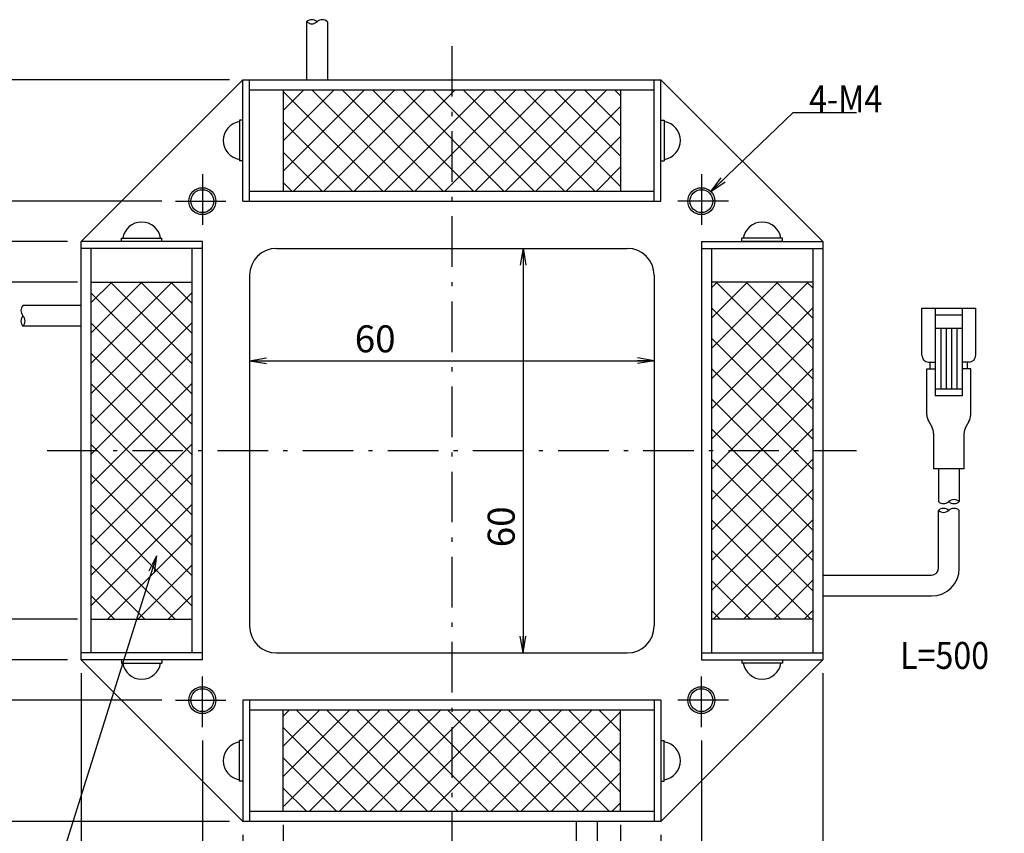
# Model space of a CAD drawing. Extents: x 25 to 410, y 6 to 290.
# Drawn here: x 160 to 306, y 69 to 189 of the extents above; entities that cross this region are included whole.
import ezdxf

# ---------------------------------------------------------------- set-up
doc = ezdxf.new("R2010")
doc.units = 0
doc.header["$LTSCALE"] = 0.25
doc.linetypes.add('DASHDOT', pattern=[50.5, 30, -9, 2.5, -9])
doc.layers.get('0').update_dxf_attribs({"linetype": 'CONTINUOUS'})
for name, color, linetype in [('1', 7, 'CONTINUOUS'), ('10', 3, 'CONTINUOUS'), ('11', 251, 'CONTINUOUS'), ('12', 136, 'CONTINUOUS'), ('4', 54, 'CONTINUOUS'), ('6', 14, 'CONTINUOUS'), ('9', 2, 'CONTINUOUS')]:
    doc.layers.add(name, color=color, linetype=linetype)
doc.styles.get("Standard").update_dxf_attribs({"font": 'txt', "bigfont": 'bigfont'})
doc.styles.add('ＭＳ_ゴシック', font='txt')
doc.dimstyles.get("Standard").update_dxf_attribs({"dimtxt": 0.18, "dimasz": 0.18, "dimexe": 0.18, "dimexo": 0.0625, "dimgap": 0.09, "dimtad": 0, "dimtih": 1, "dimtoh": 1, "dimdec": 4, "dimzin": 0, "dimtxsty": 'STANDARD', "dimcen": 0.09, "dimazin": 3, "dimtfac": 1, "dimtdec": 4, "dimtofl": 0, "dimtmove": 0, "dimatfit": 3, "dimtolj": 1, "dimtzin": 0})

# ---------------------------------------------------------------- blocks, each defined once
blk = doc.blocks.new('_OPEN')
at = {"color": 0}
for q in [(-1, 0.167), (-1, -0.167), (-1, 0)]:
    blk.add_line((0, 0), q, dxfattribs=at)
blk = doc.blocks.new('DIM1')
at = {"layer": '1', "color": 7, "linetype": 'CONTINUOUS'}
for p, q in [((199.47, 69.97), (199.47, 54.39)), ((249.47, 69.97), (249.47, 54.39)), ((199.47, 56.39), (249.47, 56.39))]:
    blk.add_line(p, q, dxfattribs=at)
at = {"layer": '1', "color": 7, "linetype": 'CONTINUOUS', "xscale": 2.5, "yscale": 2.5, "zscale": 2.5}
for p, rotation in [((199.47, 56.39), 179.9999999999998), ((249.47, 56.39), 359.9999999999997)]:
    blk.add_blockref('_OPEN', p, dxfattribs=dict(at, rotation=rotation))
at = {"layer": '1', "color": 7, "linetype": 'CONTINUOUS', "insert": (224.47, 56.39), "char_height": 4, "width": 32.381, "attachment_point": 8, "style": 'ＭＳ_ゴシック'}
blk.add_mtext('50', dxfattribs=at)
blk = doc.blocks.new('DIM2')
at = {"layer": '1', "color": 7, "linetype": 'CONTINUOUS'}
for p, q in [((193.47, 68.47), (193.47, 46.81)), ((255.47, 68.47), (255.47, 46.81)), ((193.47, 48.81), (255.47, 48.81))]:
    blk.add_line(p, q, dxfattribs=at)
at = {"layer": '1', "color": 7, "linetype": 'CONTINUOUS', "xscale": 2.5, "yscale": 2.5, "zscale": 2.5}
for p, rotation in [((193.47, 48.81), 179.9999999999998), ((255.47, 48.81), 359.9999999999997)]:
    blk.add_blockref('_OPEN', p, dxfattribs=dict(at, rotation=rotation))
at = {"layer": '1', "color": 7, "linetype": 'CONTINUOUS', "insert": (224.47, 48.81), "char_height": 4, "width": 31.4286, "attachment_point": 8, "style": 'ＭＳ_ゴシック'}
blk.add_mtext('62', dxfattribs=at)
blk = doc.blocks.new('DIM3')
at = {"layer": '1', "color": 7, "linetype": 'CONTINUOUS'}
for p, q in [((187.47, 82.47), (187.47, 39.3)), ((261.47, 82.47), (261.47, 39.3)), ((261.47, 41.3), (187.47, 41.3))]:
    blk.add_line(p, q, dxfattribs=at)
at = {"layer": '1', "color": 7, "linetype": 'CONTINUOUS', "xscale": 2.5, "yscale": 2.5, "zscale": 2.5}
for p, rotation in [((187.47, 41.3), 179.9999999999998), ((261.47, 41.3), 359.9999999999997)]:
    blk.add_blockref('_OPEN', p, dxfattribs=dict(at, rotation=rotation))
at = {"layer": '1', "color": 7, "linetype": 'CONTINUOUS', "insert": (224.47, 41.3), "char_height": 4, "width": 33.3333, "attachment_point": 8, "style": 'ＭＳ_ゴシック'}
blk.add_mtext('74', dxfattribs=at)
blk = doc.blocks.new('DIM4')
at = {"layer": '1', "color": 7, "linetype": 'CONTINUOUS'}
for p, q in [((169.47, 92.47), (169.47, 31.28)), ((279.47, 92.47), (279.47, 31.28)), ((169.47, 33.28), (279.47, 33.28))]:
    blk.add_line(p, q, dxfattribs=at)
at = {"layer": '1', "color": 7, "linetype": 'CONTINUOUS', "xscale": 2.5, "yscale": 2.5, "zscale": 2.5}
for p, rotation in [((169.47, 33.28), 179.9999999999998), ((279.47, 33.28), 359.9999999999997)]:
    blk.add_blockref('_OPEN', p, dxfattribs=dict(at, rotation=rotation))
at = {"layer": '1', "color": 7, "linetype": 'CONTINUOUS', "insert": (224.47, 33.28), "char_height": 4, "width": 48.5714, "attachment_point": 8, "style": 'ＭＳ_ゴシック'}
blk.add_mtext('110', dxfattribs=at)
blk = doc.blocks.new('DIM5')
at = {"layer": '1', "color": 7, "linetype": 'CONTINUOUS'}
for p, q in [((329.5, 68.47), (329.5, 42.59)), ((357.3, 68.47), (357.3, 42.59)), ((329.5, 44.59), (357.3, 44.59))]:
    blk.add_line(p, q, dxfattribs=at)
at = {"layer": '1', "color": 7, "linetype": 'CONTINUOUS', "xscale": 2.5, "yscale": 2.5, "zscale": 2.5}
for p, rotation in [((329.5, 44.59), 179.9999999999998), ((357.3, 44.59), 359.9999999999997)]:
    blk.add_blockref('_OPEN', p, dxfattribs=dict(at, rotation=rotation))
at = {"layer": '1', "color": 7, "linetype": 'CONTINUOUS', "insert": (343.4, 44.59), "char_height": 4, "width": 85.7143, "attachment_point": 8, "style": 'ＭＳ_ゴシック'}
blk.add_mtext('(27.8)', dxfattribs=at)
blk = doc.blocks.new('DIM7')
at = {"layer": '1', "color": 7, "linetype": 'CONTINUOUS'}
blk.add_line((194.47, 138.8), (254.47, 138.8), dxfattribs=at)
at = {"layer": '1', "color": 7, "linetype": 'CONTINUOUS', "xscale": 2.5, "yscale": 2.5, "zscale": 2.5}
for p, rotation in [((194.47, 138.8), 179.9999999999998), ((254.47, 138.8), 359.9999999999997)]:
    blk.add_blockref('_OPEN', p, dxfattribs=dict(at, rotation=rotation))
at = {"layer": '1', "color": 7, "linetype": 'CONTINUOUS', "insert": (213.09, 138.8), "char_height": 4, "width": 31.4286, "attachment_point": 8, "style": 'ＭＳ_ゴシック'}
blk.add_mtext('60', dxfattribs=at)
blk = doc.blocks.new('DIM8')
at = {"layer": '1', "color": 7, "linetype": 'CONTINUOUS'}
blk.add_line((235.03, 155.47), (235.03, 95.47), dxfattribs=at)
at = {"layer": '1', "color": 7, "linetype": 'CONTINUOUS', "xscale": 2.5, "yscale": 2.5, "zscale": 2.5}
for p, rotation in [((235.03, 155.47), 89.99999999999991), ((235.03, 95.47), 269.9999999999999)]:
    blk.add_blockref('_OPEN', p, dxfattribs=dict(at, rotation=rotation))
at = {"layer": '1', "color": 7, "linetype": 'CONTINUOUS', "insert": (235.03, 114.17), "char_height": 4, "width": 31.4286, "attachment_point": 8, "rotation": 90, "style": 'ＭＳ_ゴシック'}
blk.add_mtext('60', dxfattribs=at)
blk = doc.blocks.new('DIM9')
at = {"layer": '1', "color": 7, "linetype": 'CONTINUOUS'}
for p, q in [((168.97, 150.47), (153.76, 150.47)), ((155.76, 150.47), (155.76, 100.47)), ((168.97, 100.47), (153.76, 100.47))]:
    blk.add_line(p, q, dxfattribs=at)
at = {"layer": '1', "color": 7, "linetype": 'CONTINUOUS', "xscale": 2.5, "yscale": 2.5, "zscale": 2.5}
for p, rotation in [((155.76, 150.47), 89.99999999999994), ((155.76, 100.47), 269.9999999999999)]:
    blk.add_blockref('_OPEN', p, dxfattribs=dict(at, rotation=rotation))
at = {"layer": '1', "color": 7, "linetype": 'CONTINUOUS', "insert": (155.76, 125.47), "char_height": 4, "width": 32.381, "attachment_point": 8, "rotation": 90, "style": 'ＭＳ_ゴシック'}
blk.add_mtext('50', dxfattribs=at)
blk = doc.blocks.new('DIM10')
at = {"layer": '1', "color": 7, "linetype": 'CONTINUOUS'}
for p, q in [((181.47, 162.47), (135.37, 162.47)), ((137.37, 88.47), (137.37, 162.47)), ((181.47, 88.47), (135.37, 88.47))]:
    blk.add_line(p, q, dxfattribs=at)
at = {"layer": '1', "color": 7, "linetype": 'CONTINUOUS', "xscale": 2.5, "yscale": 2.5, "zscale": 2.5}
for p, rotation in [((137.37, 162.47), 89.99999999999991), ((137.37, 88.47), 269.9999999999998)]:
    blk.add_blockref('_OPEN', p, dxfattribs=dict(at, rotation=rotation))
at = {"layer": '1', "color": 7, "linetype": 'CONTINUOUS', "insert": (137.37, 125.47), "char_height": 4, "width": 33.3333, "attachment_point": 8, "rotation": 90, "style": 'ＭＳ_ゴシック'}
blk.add_mtext('74', dxfattribs=at)
blk = doc.blocks.new('DIM11')
at = {"layer": '1', "color": 7, "linetype": 'CONTINUOUS'}
for p, q in [((167.47, 156.47), (144.19, 156.47)), ((146.19, 156.47), (146.19, 94.47)), ((167.47, 94.47), (144.19, 94.47))]:
    blk.add_line(p, q, dxfattribs=at)
at = {"layer": '1', "color": 7, "linetype": 'CONTINUOUS', "xscale": 2.5, "yscale": 2.5, "zscale": 2.5}
for p, rotation in [((146.19, 156.47), 89.9999999999999), ((146.19, 94.47), 269.9999999999999)]:
    blk.add_blockref('_OPEN', p, dxfattribs=dict(at, rotation=rotation))
at = {"layer": '1', "color": 7, "linetype": 'CONTINUOUS', "insert": (146.19, 125.47), "char_height": 4, "width": 31.4286, "attachment_point": 8, "rotation": 90, "style": 'ＭＳ_ゴシック'}
blk.add_mtext('62', dxfattribs=at)
blk = doc.blocks.new('DIM12')
at = {"layer": '1', "color": 7, "linetype": 'CONTINUOUS'}
for p, q in [((191.47, 180.47), (125.42, 180.47)), ((127.42, 180.47), (127.42, 70.47)), ((191.47, 70.47), (125.42, 70.47))]:
    blk.add_line(p, q, dxfattribs=at)
at = {"layer": '1', "color": 7, "linetype": 'CONTINUOUS', "xscale": 2.5, "yscale": 2.5, "zscale": 2.5}
for p, rotation in [((127.42, 180.47), 89.99999999999991), ((127.42, 70.47), 269.9999999999999)]:
    blk.add_blockref('_OPEN', p, dxfattribs=dict(at, rotation=rotation))
at = {"layer": '1', "color": 7, "linetype": 'CONTINUOUS', "insert": (127.42, 125.47), "char_height": 4, "width": 48.5714, "attachment_point": 8, "rotation": 90, "style": 'ＭＳ_ゴシック'}
blk.add_mtext('110', dxfattribs=at)

msp = doc.modelspace()

# ---------------------------------------------------------------- hatches: boundary and pattern name
at = {"layer": '11', "linetype": 'CONTINUOUS'}
h = msp.add_hatch(dxfattribs=at)
h.set_pattern_fill('', color=2, style=0, pattern_type=2)
h.set_pattern_definition([(45, (-555.7224, 4.44), (-2.245064, 2.245064), []), (135, (-555.7224, 4.44), (-2.245064, -2.245064), [])])
h.paths.add_polyline_path([(224.468, 178.966), (199.468, 178.966), (199.468, 163.966), (224.468, 163.966)], flags=0)
h.paths.add_polyline_path([(249.468, 178.966), (224.468, 178.966), (224.468, 163.966), (249.468, 163.966)], flags=0)
h.paths.add_polyline_path([(185.968, 150.466), (170.968, 150.466), (170.968, 125.466), (185.968, 125.466)], flags=0)
h.paths.add_polyline_path([(185.968, 125.466), (170.968, 125.466), (170.968, 100.466), (185.968, 100.466)], flags=0)
h.paths.add_polyline_path([(277.968, 150.466), (262.968, 150.466), (262.968, 125.466), (277.968, 125.466)], flags=0)
h.paths.add_polyline_path([(277.968, 125.466), (262.968, 125.466), (262.968, 100.466), (277.968, 100.466)], flags=0)
h.paths.add_polyline_path([(249.468, 86.966), (224.468, 86.966), (224.468, 71.966), (249.468, 71.966)], flags=0)
h.paths.add_polyline_path([(224.468, 86.966), (199.468, 86.966), (199.468, 71.966), (224.468, 71.966)], flags=0)

# ---------------------------------------------------------------- linework, layer by layer
at = {"layer": '10', "color": 3, "linetype": 'CONTINUOUS'}
for p, q in [((169.468, 156.466), (193.468, 180.466)), ((193.468, 162.466), (193.468, 180.466)), ((193.468, 180.466), (255.468, 180.466)), ((194.468, 162.466), (194.468, 180.466)), ((254.468, 162.466), (254.468, 180.466)), ((255.468, 180.466), (279.468, 156.466)), ((255.468, 162.466), (255.468, 180.466)), ((194.468, 178.966), (254.468, 178.966)), ((199.468, 178.966), (199.468, 163.966)), ((249.468, 178.966), (249.468, 163.966)), ((193.468, 174.466), (192.968, 174.466)), ((192.968, 174.466), (192.968, 168.466)), ((255.468, 174.466), (255.968, 174.466)), ((255.968, 174.466), (255.968, 168.466)), ((193.468, 168.466), (192.968, 168.466)), ((255.468, 168.466), (255.968, 168.466)), ((194.468, 163.966), (254.468, 163.966)), ((193.468, 162.466), (255.468, 162.466)), ((169.468, 94.466), (169.468, 156.466)), ((187.468, 156.466), (169.468, 156.466)), ((175.468, 156.966), (181.468, 156.966)), ((175.468, 156.466), (175.468, 156.966)), ((181.468, 156.466), (181.468, 156.966)), ((187.468, 94.466), (187.468, 156.466)), ((261.468, 156.466), (279.468, 156.466)), ((261.468, 156.466), (261.468, 94.466)), ((267.468, 156.466), (267.468, 156.966)), ((273.468, 156.966), (267.468, 156.966)), ((273.468, 156.466), (267.468, 156.466)), ((273.268, 156.966), (267.668, 156.966)), ((273.468, 156.466), (273.468, 156.966)), ((279.468, 156.466), (279.468, 94.466)), ((187.468, 155.466), (169.468, 155.466)), ((170.968, 95.466), (170.968, 155.466)), ((185.968, 95.466), (185.968, 155.466)), ((198.468, 155.466), (250.468, 155.466)), ((261.468, 155.466), (279.468, 155.466)), ((262.968, 155.466), (262.968, 95.466)), ((277.968, 155.466), (277.968, 95.466)), ((170.968, 150.466), (185.968, 150.466)), ((194.468, 151.466), (194.468, 99.466)), ((254.468, 151.466), (254.468, 99.466)), ((277.968, 150.466), (262.968, 150.466)), ((170.968, 100.466), (185.968, 100.466)), ((277.968, 100.466), (262.968, 100.466)), ((187.468, 95.466), (169.468, 95.466)), ((198.468, 95.466), (250.468, 95.466)), ((261.468, 95.466), (279.468, 95.466)), ((193.468, 70.466), (169.468, 94.466)), ((187.468, 94.466), (169.468, 94.466)), ((175.468, 94.466), (175.468, 93.966)), ((175.468, 93.966), (181.468, 93.966)), ((181.468, 94.466), (181.468, 93.966)), ((255.468, 70.466), (279.468, 94.466)), ((261.468, 94.466), (279.468, 94.466)), ((267.468, 94.466), (267.468, 93.966)), ((273.468, 93.966), (267.468, 93.966)), ((273.468, 94.466), (273.468, 93.966)), ((255.468, 88.466), (193.468, 88.466)), ((193.468, 88.466), (193.468, 70.466)), ((194.468, 88.466), (194.468, 70.466)), ((254.468, 88.466), (254.468, 70.466)), ((255.468, 88.466), (255.468, 70.466)), ((254.468, 86.966), (194.468, 86.966)), ((199.468, 71.966), (199.468, 86.966)), ((249.468, 71.966), (249.468, 86.966)), ((192.968, 76.466), (192.968, 82.466)), ((193.468, 82.466), (192.968, 82.466)), ((255.468, 82.466), (255.968, 82.466)), ((255.968, 76.466), (255.968, 82.466)), ((193.468, 76.466), (192.968, 76.466)), ((255.468, 76.466), (255.968, 76.466)), ((254.468, 71.966), (194.468, 71.966)), ((255.468, 70.466), (193.468, 70.466))]:
    msp.add_line(p, q, dxfattribs=at)
for centre in [(187.468, 162.466), (261.468, 162.466), (187.468, 88.466), (261.468, 88.466)]:
    msp.add_circle(centre, 1.7, dxfattribs=at)
for centre, radius, start, end in [((193.402, 171.466), 2.833, 98.79741, 261.20259), ((255.535, 171.466), 2.833, 278.79741, 81.20259), ((178.468, 156.533), 2.833, 8.79741, 171.20259), ((270.468, 156.533), 2.833, 8.79741, 171.20259), ((198.468, 151.466), 4, 90, 180), ((250.468, 151.466), 4, 0, 90), ((198.468, 99.466), 4, 180, 270), ((250.468, 99.466), 4, 270, 0), ((178.468, 94.4), 2.833, 188.79741, 351.20259), ((270.468, 94.4), 2.833, 188.79741, 351.20259), ((193.402, 79.466), 2.833, 98.79741, 261.20259), ((255.535, 79.466), 2.833, 278.79741, 81.20259)]:
    msp.add_arc(centre, radius, start, end, dxfattribs=at)
at = {"layer": '12', "color": 136, "linetype": 'CONTINUOUS'}
for centre in [(187.468, 162.466), (261.468, 162.466), (187.468, 88.466), (261.468, 88.466)]:
    msp.add_circle(centre, 2, dxfattribs=at)
at = {"layer": '4', "color": 54, "linetype": 'DASHDOT'}
for p, q in [((224.468, 185.466), (224.468, 65.466)), ((187.468, 166.466), (187.468, 158.466)), ((261.468, 166.466), (261.468, 158.466)), ((183.468, 162.466), (191.468, 162.466)), ((265.468, 162.466), (257.468, 162.466)), ((164.468, 125.466), (284.468, 125.466)), ((187.468, 84.466), (187.468, 92.466)), ((261.468, 84.466), (261.468, 92.466)), ((183.468, 88.466), (191.468, 88.466)), ((265.468, 88.466), (257.468, 88.466))]:
    msp.add_line(p, q, dxfattribs=at)
at = {"layer": '6', "color": 14, "linetype": 'CONTINUOUS'}
for p, q in [((202.918, 189.071), (202.918, 180.466)), ((206.018, 189.071), (206.018, 180.466)), ((169.468, 147.016), (160.864, 147.016)), ((294.151, 139.608), (294.151, 146.608)), ((294.151, 146.608), (302.151, 146.608)), ((296.151, 146.608), (296.151, 133.608)), ((300.151, 146.608), (300.151, 133.608)), ((302.151, 139.608), (302.151, 146.608)), ((296.151, 145.608), (300.151, 145.608)), ((169.468, 143.916), (160.864, 143.916)), ((296.151, 143.608), (300.151, 143.608)), ((296.951, 143.608), (296.951, 134.608)), ((297.751, 143.608), (297.751, 134.608)), ((298.551, 143.608), (298.551, 134.608)), ((299.351, 143.608), (299.351, 134.608)), ((294.901, 130.777), (294.902, 137.608)), ((294.902, 137.608), (296.151, 137.608)), ((295.151, 138.608), (296.151, 138.608)), ((295.401, 137.608), (295.401, 138.608)), ((301.151, 138.608), (300.151, 138.608)), ((301.401, 137.608), (300.151, 137.608)), ((300.901, 138.608), (300.901, 137.608)), ((301.401, 130.777), (301.401, 137.608)), ((300.151, 134.608), (296.151, 134.608)), ((300.151, 133.608), (296.151, 133.608)), ((295.168, 129.782), (295.626, 128.983)), ((301.135, 129.782), (300.676, 128.983)), ((295.901, 127.988), (295.901, 122.756)), ((300.401, 127.988), (300.401, 122.756)), ((300.401, 122.756), (295.901, 122.756)), ((296.601, 122.756), (296.601, 117.912)), ((299.701, 122.756), (299.701, 117.912)), ((296.601, 108.014), (296.601, 116.606)), ((299.701, 108.014), (299.701, 116.606)), ((279.468, 107.014), (295.601, 107.014)), ((279.468, 103.914), (295.601, 103.914)), ((242.918, 70.466), (242.918, 61.862)), ((246.018, 70.466), (246.018, 61.862))]:
    msp.add_line(p, q, dxfattribs=at)
for centre, radius, start, end in [((203.693, 188.242), 1.135, 46.92794, 133.07205), ((203.693, 189.899), 1.135, 226.92036, 313.07964), ((205.243, 188.242), 1.135, 46.92794, 133.07206), ((161.693, 146.241), 1.135, 136.92782, 223.07219), ((161.693, 144.691), 1.135, 136.92782, 223.07219), ((160.035, 144.691), 1.135, 316.92782, 43.07218), ((295.151, 139.608), 1, 180, 270), ((301.151, 139.608), 1, 270, 0), ((296.921, 130.784), 2.019, 180.2099, 209.77542), ((299.382, 130.784), 2.019, 330.22458, 359.7901), ((293.746, 127.928), 2.156, 1.58957, 29.3055), ((302.556, 127.928), 2.156, 150.6945, 178.41043), ((297.376, 118.759), 1.148, 227.53751, 312.45824), ((297.376, 115.739), 1.162, 48.18527, 131.81685), ((298.926, 117.046), 1.162, 48.18283, 131.81717), ((298.926, 118.779), 1.163, 228.19, 311.81), ((298.926, 115.739), 1.162, 48.1897, 131.81243), ((297.376, 117.472), 1.162, 228.18897, 311.81316), ((295.601, 108.014), 1, 270, 0), ((295.601, 108.014), 4.1, 270, 0)]:
    msp.add_arc(centre, radius, start, end, dxfattribs=at)
at = {"layer": '9', "color": 2, "linetype": 'CONTINUOUS'}
for points in [[(262.883, 163.88), (275.083, 175.618), (284.443, 175.618)], [(180.651, 109.868), (159.999, 44.186), (143.639, 44.186)]]:
    msp.add_lwpolyline(points, dxfattribs=at)

# ---------------------------------------------------------------- block references
at = {"layer": '9', "color": 2, "linetype": 'CONTINUOUS', "xscale": 2.5, "yscale": 2.5, "zscale": 2.5}
for p, rotation in [((262.883, 163.88), 223.8931052701217), ((180.651, 109.868), 72.54572199872749)]:
    msp.add_blockref('_OPEN', p, dxfattribs=dict(at, rotation=rotation))

# ---------------------------------------------------------------- texts
at = {"layer": '9', "color": 2, "linetype": 'CONTINUOUS', "char_height": 4}
for s, insert, width, attachment_point in [('{\\fＭＳ ゴシック;\\W0.875000;\\T0.750000;4-M4}', (277.443, 175.618), 10.0686, 7), ('{\\fＭＳ ゴシック;\\W0.875000;\\T0.750000;L=500}', (290.933, 95.099), 12.343, 4)]:
    msp.add_mtext(s, dxfattribs=dict(at, insert=insert, width=width, attachment_point=attachment_point))

# ---------------------------------------------------------------- dimensions: what is measured, and where the dimension line sits
at = {"layer": '1', "color": 7, "linetype": 'CONTINUOUS'}
for base, p1, p2, picture, middle in [((127.424, 70.466), (193.468, 180.466), (193.468, 70.466), 'DIM12', (127.424, 125.466)), ((146.193, 94.466), (169.468, 156.466), (169.468, 94.466), 'DIM11', (146.193, 125.466)), ((235.03, 95.466), (235.03, 155.466), (235.03, 95.466), 'DIM8', (235.03, 114.168)), ((155.763, 100.466), (170.968, 150.466), (170.968, 100.466), 'DIM9', (155.763, 125.466))]:
    dim = msp.add_linear_dim(base=base, p1=p1, p2=p2, angle=270, dimstyle='STANDARD', override={"dimscale": 1, "dimtxt": 4, "dimasz": 2.5, "dimexe": 2, "dimexo": 2, "dimgap": 0, "dimtad": 1, "dimtih": 0, "dimtoh": 0, "dimdec": 2, "dimzin": 8, "dimtxsty": 'ＭＳ_ゴシック', "dimblk1": 'OPEN', "dimblk2": 'OPEN', "dimsah": 1, "dimse1": 0, "dimse2": 0, "dimtix": 0, "dimtofl": 1, "dimtmove": 1, "dimatfit": 2, "dimtzin": 8}, dxfattribs=at)
    dim.commit()
    dim.dimension.update_dxf_attribs({"geometry": picture, "text_midpoint": middle, "dimtype": 160, "text_rotation": 90})
for base, p1, p2, angle, picture, middle in [((137.368, 162.466), (183.468, 88.466), (183.468, 162.466), 90, 'DIM10', (137.368, 125.466)), ((187.468, 41.301), (261.468, 84.466), (187.468, 84.466), 180, 'DIM3', (224.468, 41.301))]:
    dim = msp.add_linear_dim(base=base, p1=p1, p2=p2, angle=angle, dimstyle='STANDARD', override={"dimscale": 1, "dimtxt": 4, "dimasz": 2.5, "dimexe": 2, "dimexo": 2, "dimgap": 0, "dimtad": 1, "dimtih": 0, "dimtoh": 0, "dimdec": 2, "dimzin": 8, "dimtxsty": 'ＭＳ_ゴシック', "dimblk1": 'OPEN', "dimblk2": 'OPEN', "dimsah": 1, "dimse1": 0, "dimse2": 0, "dimtix": 0, "dimtofl": 1, "dimtmove": 1, "dimatfit": 2, "dimtzin": 8}, dxfattribs=at)
    dim.commit()
    dim.dimension.update_dxf_attribs({"geometry": picture, "text_midpoint": middle, "dimtype": 160})
for base, p1, p2, picture, middle in [((254.468, 138.801), (194.468, 138.801), (254.468, 138.801), 'DIM7', (213.091, 138.801)), ((279.468, 33.282), (169.468, 94.466), (279.468, 94.466), 'DIM4', (224.468, 33.282)), ((249.468, 56.386), (199.468, 71.966), (249.468, 71.966), 'DIM1', (224.468, 56.386)), ((255.468, 48.806), (193.468, 70.466), (255.468, 70.466), 'DIM2', (224.468, 48.806))]:
    dim = msp.add_linear_dim(base=base, p1=p1, p2=p2, dimstyle='STANDARD', override={"dimscale": 1, "dimtxt": 4, "dimasz": 2.5, "dimexe": 2, "dimexo": 2, "dimgap": 0, "dimtad": 1, "dimtih": 0, "dimtoh": 0, "dimdec": 2, "dimzin": 8, "dimtxsty": 'ＭＳ_ゴシック', "dimblk1": 'OPEN', "dimblk2": 'OPEN', "dimsah": 1, "dimse1": 0, "dimse2": 0, "dimtix": 0, "dimtofl": 1, "dimtmove": 1, "dimatfit": 2, "dimtzin": 8}, dxfattribs=at)
    dim.commit()
    dim.dimension.update_dxf_attribs({"geometry": picture, "text_midpoint": middle, "dimtype": 160})
dim = msp.add_linear_dim(base=(357.3, 44.588), p1=(329.5, 70.466), p2=(357.3, 70.466), text='(<>', dimstyle='STANDARD', override={"dimscale": 1, "dimtxt": 4, "dimasz": 2.5, "dimexe": 2, "dimexo": 2, "dimgap": 0, "dimtad": 1, "dimtih": 0, "dimtoh": 0, "dimdec": 2, "dimzin": 8, "dimtxsty": 'ＭＳ_ゴシック', "dimblk1": 'OPEN', "dimblk2": 'OPEN', "dimsah": 1, "dimse1": 0, "dimse2": 0, "dimtix": 0, "dimtofl": 1, "dimtmove": 1, "dimatfit": 2, "dimtzin": 8}, dxfattribs=at)
dim.commit()
dim.dimension.update_dxf_attribs({"geometry": 'DIM5', "text_midpoint": (343.4, 44.588), "dimtype": 160})

doc.saveas('drawing.dxf')
